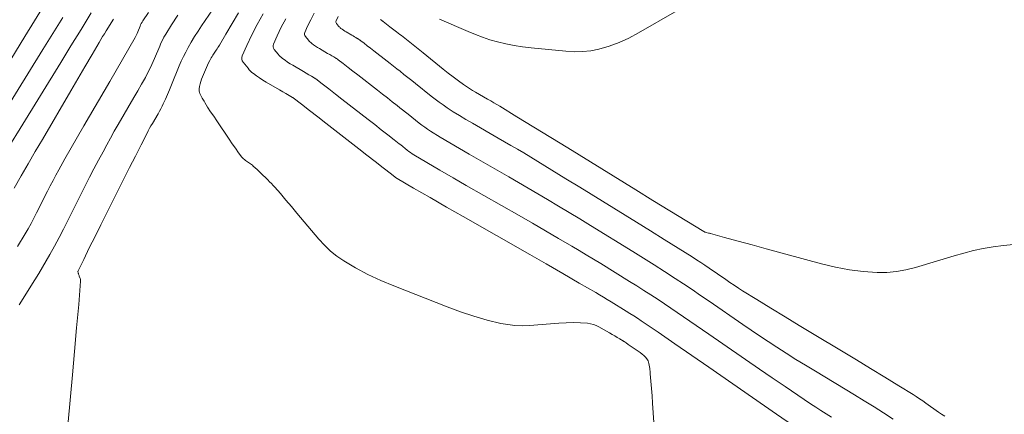
# Model space of a CAD drawing. Units: metres. Extents: x 418263 to 1933565, y 796270 to 5600363.
# Drawn here: x 1933466 to 1933483, y 5600163 to 5600169 of the extents above; entities that cross this region are included whole.
import ezdxf

# ---------------------------------------------------------------- set-up
doc = ezdxf.new("R2010")
doc.units = ezdxf.units.M
doc.header["$MEASUREMENT"] = 0
doc.layers.add('Contour AB FS Major', color=150, linetype='Continuous')
doc.layers.add('Contour AB FS Minor', color=42, linetype='Continuous')

msp = doc.modelspace()

# ---------------------------------------------------------------- linework, layer by layer
at = {"layer": 'Contour AB FS Major', "linetype": 'Continuous', "lineweight": 0, "elevation": 50, "flags": 128}
msp.add_lwpolyline([(1933479.343, 5600162.354), (1933479.059, 5600162.551), (1933477.92, 5600163.341), (1933477.636, 5600163.537), (1933477.352, 5600163.733), (1933477.067, 5600163.928), (1933476.782, 5600164.122), (1933476.72, 5600164.164), (1933476.658, 5600164.205), (1933476.595, 5600164.245), (1933476.532, 5600164.284), (1933476.278, 5600164.441), (1933476.214, 5600164.48), (1933476.15, 5600164.519), (1933476.086, 5600164.557), (1933476.022, 5600164.594), (1933475.745, 5600164.755), (1933475.467, 5600164.916), (1933475.189, 5600165.076), (1933474.911, 5600165.235), (1933473.794, 5600165.875), (1933473.516, 5600166.034), (1933473.238, 5600166.194), (1933472.96, 5600166.354), (1933472.683, 5600166.514), (1933472.674, 5600166.52), (1933472.666, 5600166.525), (1933472.658, 5600166.531), (1933472.65, 5600166.537), (1933472.619, 5600166.562), (1933472.611, 5600166.568), (1933472.603, 5600166.574), (1933472.595, 5600166.581), (1933472.587, 5600166.587), (1933472.45, 5600166.694), (1933472.313, 5600166.8), (1933472.175, 5600166.907), (1933472.038, 5600167.014), (1933471.487, 5600167.443), (1933471.35, 5600167.549), (1933471.212, 5600167.656), (1933471.075, 5600167.763), (1933470.938, 5600167.87), (1933470.937, 5600167.87), (1933470.936, 5600167.871), (1933470.935, 5600167.871), (1933470.935, 5600167.872), (1933470.932, 5600167.874), (1933470.931, 5600167.874), (1933470.93, 5600167.875), (1933470.929, 5600167.875), (1933470.929, 5600167.876), (1933470.873, 5600167.908), (1933470.817, 5600167.941), (1933470.762, 5600167.973), (1933470.706, 5600168.006), (1933470.482, 5600168.136), (1933470.427, 5600168.17), (1933470.374, 5600168.205), (1933470.321, 5600168.241), (1933470.27, 5600168.279), (1933470.245, 5600168.299), (1933470.222, 5600168.32), (1933470.2, 5600168.343), (1933470.179, 5600168.368), (1933470.098, 5600168.47), (1933470.082, 5600168.495), (1933470.074, 5600168.521), (1933470.073, 5600168.548), (1933470.081, 5600168.575), (1933470.157, 5600168.752), (1933470.242, 5600168.929), (1933470.335, 5600169.107), (1933470.435, 5600169.285)], dxfattribs=at)
msp.add_lwpolyline([(1933479.343, 5600162.354), (1933479.059, 5600162.551), (1933477.92, 5600163.341), (1933477.636, 5600163.537), (1933477.352, 5600163.733), (1933477.067, 5600163.928), (1933476.782, 5600164.122), (1933476.72, 5600164.164), (1933476.658, 5600164.205), (1933476.595, 5600164.245), (1933476.532, 5600164.284), (1933476.278, 5600164.441), (1933476.214, 5600164.48), (1933476.15, 5600164.519), (1933476.086, 5600164.557), (1933476.022, 5600164.594), (1933475.745, 5600164.755), (1933475.467, 5600164.916), (1933475.189, 5600165.076), (1933474.911, 5600165.235), (1933473.794, 5600165.875), (1933473.516, 5600166.034), (1933473.238, 5600166.194), (1933472.96, 5600166.354), (1933472.683, 5600166.514), (1933472.674, 5600166.52), (1933472.666, 5600166.525), (1933472.658, 5600166.531), (1933472.65, 5600166.537), (1933472.619, 5600166.562), (1933472.611, 5600166.568), (1933472.603, 5600166.574), (1933472.595, 5600166.581), (1933472.587, 5600166.587), (1933472.45, 5600166.694), (1933472.313, 5600166.8), (1933472.175, 5600166.907), (1933472.038, 5600167.014), (1933471.487, 5600167.443), (1933471.35, 5600167.549), (1933471.212, 5600167.656), (1933471.075, 5600167.763), (1933470.938, 5600167.87), (1933470.937, 5600167.87), (1933470.936, 5600167.871), (1933470.935, 5600167.871), (1933470.935, 5600167.872), (1933470.932, 5600167.874), (1933470.931, 5600167.874), (1933470.93, 5600167.875), (1933470.929, 5600167.875), (1933470.929, 5600167.876), (1933470.873, 5600167.908), (1933470.817, 5600167.941), (1933470.762, 5600167.973), (1933470.706, 5600168.006), (1933470.482, 5600168.136), (1933470.427, 5600168.17), (1933470.374, 5600168.205), (1933470.321, 5600168.241), (1933470.27, 5600168.279), (1933470.245, 5600168.299), (1933470.222, 5600168.32), (1933470.2, 5600168.343), (1933470.179, 5600168.368), (1933470.098, 5600168.47), (1933470.082, 5600168.495), (1933470.074, 5600168.521), (1933470.073, 5600168.548), (1933470.081, 5600168.575), (1933470.157, 5600168.752), (1933470.242, 5600168.929), (1933470.335, 5600169.107), (1933470.435, 5600169.285)], dxfattribs=at)
at = {"layer": 'Contour AB FS Minor', "linetype": 'Continuous', "lineweight": 0, "flags": 128}
for points, elevation in [([(1933466.755, 5600169.427), (1933466.594, 5600169.164), (1933466.432, 5600168.9), (1933465.782, 5600167.845)], 48.4), ([(1933469.645, 5600169.442), (1933469.399, 5600169.084), (1933469.339, 5600168.994), (1933469.282, 5600168.902), (1933469.226, 5600168.81), (1933469.173, 5600168.716), (1933469.132, 5600168.641), (1933469.094, 5600168.564), (1933469.058, 5600168.486), (1933469.024, 5600168.407), (1933468.894, 5600168.087), (1933468.861, 5600168.007), (1933468.827, 5600167.928), (1933468.792, 5600167.849), (1933468.756, 5600167.771), (1933468.736, 5600167.729), (1933468.714, 5600167.687), (1933468.692, 5600167.645), (1933468.669, 5600167.604), (1933468.573, 5600167.44), (1933468.549, 5600167.399), (1933468.526, 5600167.358), (1933468.504, 5600167.316), (1933468.482, 5600167.274), (1933468.383, 5600167.082), (1933468.286, 5600166.89), (1933468.188, 5600166.698), (1933468.092, 5600166.506), (1933467.705, 5600165.732), (1933467.609, 5600165.54), (1933467.513, 5600165.347), (1933467.418, 5600165.154), (1933467.324, 5600164.961), (1933467.323, 5600164.957), (1933467.322, 5600164.954), (1933467.322, 5600164.95), (1933467.322, 5600164.946), (1933467.325, 5600164.931), (1933467.326, 5600164.927), (1933467.327, 5600164.923), (1933467.328, 5600164.919), (1933467.329, 5600164.916), (1933467.333, 5600164.905), (1933467.336, 5600164.894), (1933467.34, 5600164.883), (1933467.344, 5600164.873), (1933467.36, 5600164.83), (1933467.363, 5600164.819), (1933467.365, 5600164.808), (1933467.366, 5600164.797), (1933467.366, 5600164.786), (1933467.334, 5600164.393), (1933467.3, 5600163.999), (1933467.266, 5600163.606), (1933467.23, 5600163.212), (1933467.084, 5600161.632)], 49.6), ([(1933466.179, 5600167.077), (1933466.35, 5600167.354), (1933467.035, 5600168.467), (1933467.205, 5600168.745), (1933467.376, 5600169.022), (1933467.546, 5600169.299)], 48.8), ([(1933466.307, 5600165.368), (1933466.434, 5600165.582), (1933466.485, 5600165.669), (1933466.534, 5600165.757), (1933466.582, 5600165.847), (1933466.628, 5600165.937), (1933466.81, 5600166.3), (1933466.856, 5600166.39), (1933466.903, 5600166.48), (1933466.95, 5600166.569), (1933466.999, 5600166.658), (1933467.104, 5600166.845), (1933467.209, 5600167.031), (1933467.315, 5600167.217), (1933467.423, 5600167.402), (1933467.855, 5600168.143), (1933467.963, 5600168.328), (1933468.069, 5600168.514), (1933468.175, 5600168.699), (1933468.281, 5600168.885), (1933468.293, 5600168.908), (1933468.305, 5600168.931), (1933468.315, 5600168.955), (1933468.326, 5600168.979), (1933468.365, 5600169.075), (1933468.375, 5600169.099), (1933468.386, 5600169.122), (1933468.399, 5600169.144), (1933468.412, 5600169.166), (1933468.505, 5600169.309)], 49.2), ([(1933468.999, 5600169.262), (1933468.896, 5600169.101), (1933468.796, 5600168.94), (1933468.767, 5600168.892), (1933468.741, 5600168.842), (1933468.717, 5600168.792), (1933468.695, 5600168.741), (1933468.61, 5600168.533), (1933468.588, 5600168.481), (1933468.565, 5600168.43), (1933468.541, 5600168.38), (1933468.515, 5600168.33), (1933468.454, 5600168.215), (1933468.391, 5600168.1), (1933468.327, 5600167.987), (1933468.262, 5600167.874), (1933467.998, 5600167.421), (1933467.932, 5600167.308), (1933467.868, 5600167.194), (1933467.805, 5600167.08), (1933467.743, 5600166.965), (1933467.666, 5600166.822), (1933467.591, 5600166.678), (1933467.517, 5600166.534), (1933467.444, 5600166.389), (1933467.153, 5600165.807), (1933467.079, 5600165.662), (1933467.004, 5600165.519), (1933466.928, 5600165.376), (1933466.85, 5600165.234), (1933466.789, 5600165.126), (1933466.727, 5600165.02), (1933466.663, 5600164.914), (1933466.598, 5600164.81), (1933466.333, 5600164.391)], 49.4), ([(1933477.009, 5600162.244), (1933476.974, 5600162.737), (1933476.966, 5600162.86), (1933476.956, 5600162.983), (1933476.947, 5600163.106), (1933476.937, 5600163.228), (1933476.935, 5600163.25), (1933476.933, 5600163.272), (1933476.93, 5600163.294), (1933476.927, 5600163.316), (1933476.914, 5600163.404), (1933476.909, 5600163.425), (1933476.902, 5600163.445), (1933476.893, 5600163.463), (1933476.881, 5600163.48), (1933476.856, 5600163.508), (1933476.829, 5600163.535), (1933476.799, 5600163.561), (1933476.767, 5600163.585), (1933476.632, 5600163.678), (1933476.599, 5600163.701), (1933476.565, 5600163.724), (1933476.532, 5600163.747), (1933476.498, 5600163.77), (1933476.492, 5600163.774), (1933476.487, 5600163.778), (1933476.481, 5600163.781), (1933476.475, 5600163.785), (1933476.451, 5600163.8), (1933476.445, 5600163.803), (1933476.439, 5600163.807), (1933476.433, 5600163.81), (1933476.427, 5600163.814), (1933476.383, 5600163.84), (1933476.339, 5600163.865), (1933476.294, 5600163.891), (1933476.25, 5600163.916), (1933476.072, 5600164.018), (1933476.027, 5600164.041), (1933475.981, 5600164.059), (1933475.933, 5600164.071), (1933475.885, 5600164.078), (1933475.766, 5600164.087), (1933475.645, 5600164.09), (1933475.524, 5600164.088), (1933475.401, 5600164.081), (1933474.907, 5600164.043), (1933474.784, 5600164.038), (1933474.663, 5600164.042), (1933474.543, 5600164.055), (1933474.425, 5600164.077), (1933474.197, 5600164.133), (1933473.971, 5600164.198), (1933473.746, 5600164.272), (1933473.522, 5600164.355), (1933472.627, 5600164.707), (1933472.408, 5600164.799), (1933472.194, 5600164.9), (1933471.987, 5600165.01), (1933471.787, 5600165.129), (1933471.673, 5600165.207), (1933471.565, 5600165.294), (1933471.463, 5600165.39), (1933471.368, 5600165.495), (1933471, 5600165.933), (1933470.908, 5600166.043), (1933470.815, 5600166.151), (1933470.722, 5600166.259), (1933470.628, 5600166.367), (1933470.6, 5600166.398), (1933470.571, 5600166.429), (1933470.542, 5600166.46), (1933470.512, 5600166.49), (1933470.391, 5600166.609), (1933470.361, 5600166.638), (1933470.33, 5600166.667), (1933470.299, 5600166.695), (1933470.267, 5600166.723), (1933470.252, 5600166.737), (1933470.236, 5600166.749), (1933470.22, 5600166.761), (1933470.203, 5600166.773), (1933470.135, 5600166.819), (1933470.118, 5600166.832), (1933470.103, 5600166.845), (1933470.089, 5600166.859), (1933470.076, 5600166.875), (1933470.02, 5600166.948), (1933469.966, 5600167.022), (1933469.913, 5600167.097), (1933469.861, 5600167.174), (1933469.653, 5600167.483), (1933469.602, 5600167.56), (1933469.551, 5600167.637), (1933469.501, 5600167.715), (1933469.451, 5600167.793), (1933469.44, 5600167.812), (1933469.429, 5600167.83), (1933469.419, 5600167.849), (1933469.409, 5600167.868), (1933469.372, 5600167.946), (1933469.364, 5600167.965), (1933469.359, 5600167.985), (1933469.357, 5600168.005), (1933469.358, 5600168.024), (1933469.364, 5600168.064), (1933469.373, 5600168.104), (1933469.385, 5600168.143), (1933469.399, 5600168.183), (1933469.465, 5600168.344), (1933469.481, 5600168.383), (1933469.499, 5600168.423), (1933469.517, 5600168.462), (1933469.536, 5600168.5), (1933469.548, 5600168.523), (1933469.56, 5600168.545), (1933469.574, 5600168.567), (1933469.588, 5600168.588), (1933469.646, 5600168.673), (1933469.66, 5600168.694), (1933469.674, 5600168.716), (1933469.688, 5600168.738), (1933469.701, 5600168.759), (1933469.808, 5600168.94), (1933469.915, 5600169.12), (1933470.021, 5600169.301)], 49.8), ([(1933481.018, 5600162.465), (1933480.857, 5600162.57), (1933480.696, 5600162.673), (1933480.533, 5600162.774), (1933480.37, 5600162.874), (1933479.711, 5600163.271), (1933479.547, 5600163.371), (1933479.384, 5600163.471), (1933479.222, 5600163.573), (1933479.061, 5600163.677), (1933478.917, 5600163.77), (1933478.774, 5600163.865), (1933478.631, 5600163.961), (1933478.49, 5600164.058), (1933477.924, 5600164.451), (1933477.782, 5600164.548), (1933477.64, 5600164.645), (1933477.497, 5600164.74), (1933477.354, 5600164.834), (1933477.178, 5600164.948), (1933477.001, 5600165.06), (1933476.824, 5600165.172), (1933476.646, 5600165.283), (1933475.93, 5600165.724), (1933475.752, 5600165.834), (1933475.573, 5600165.943), (1933475.393, 5600166.051), (1933475.213, 5600166.159), (1933475.05, 5600166.256), (1933474.886, 5600166.352), (1933474.722, 5600166.447), (1933474.558, 5600166.542), (1933473.896, 5600166.921), (1933473.732, 5600167.016), (1933473.569, 5600167.112), (1933473.406, 5600167.21), (1933473.245, 5600167.31), (1933473.196, 5600167.342), (1933473.147, 5600167.375), (1933473.1, 5600167.41), (1933473.053, 5600167.446), (1933472.869, 5600167.594), (1933472.823, 5600167.631), (1933472.777, 5600167.667), (1933472.731, 5600167.704), (1933472.685, 5600167.741), (1933472.602, 5600167.805), (1933472.52, 5600167.87), (1933472.438, 5600167.934), (1933472.355, 5600167.998), (1933472.024, 5600168.255), (1933471.942, 5600168.319), (1933471.859, 5600168.383), (1933471.777, 5600168.447), (1933471.694, 5600168.511), (1933471.691, 5600168.514), (1933471.688, 5600168.516), (1933471.684, 5600168.519), (1933471.681, 5600168.521), (1933471.667, 5600168.53), (1933471.664, 5600168.532), (1933471.66, 5600168.534), (1933471.657, 5600168.537), (1933471.653, 5600168.539), (1933471.619, 5600168.559), (1933471.585, 5600168.579), (1933471.551, 5600168.599), (1933471.517, 5600168.619), (1933471.38, 5600168.699), (1933471.346, 5600168.719), (1933471.313, 5600168.741), (1933471.281, 5600168.763), (1933471.249, 5600168.786), (1933471.234, 5600168.799), (1933471.22, 5600168.812), (1933471.206, 5600168.826), (1933471.193, 5600168.841), (1933471.144, 5600168.903), (1933471.134, 5600168.919), (1933471.129, 5600168.935), (1933471.129, 5600168.952), (1933471.133, 5600168.968), (1933471.18, 5600169.077), (1933471.232, 5600169.185), (1933471.289, 5600169.294)], 50.4), ([(1933473.395, 5600169.196), (1933473.877, 5600168.984), (1933473.998, 5600168.934), (1933474.12, 5600168.889), (1933474.243, 5600168.849), (1933474.368, 5600168.814), (1933474.508, 5600168.781), (1933474.65, 5600168.753), (1933474.792, 5600168.731), (1933474.936, 5600168.713), (1933475.517, 5600168.654), (1933475.661, 5600168.645), (1933475.801, 5600168.648), (1933475.94, 5600168.664), (1933476.075, 5600168.692), (1933476.245, 5600168.741), (1933476.412, 5600168.803), (1933476.576, 5600168.877), (1933476.738, 5600168.963), (1933477.381, 5600169.334)], 51), ([(1933467.066, 5600169.224), (1933466.9, 5600168.954), (1933466.733, 5600168.684), (1933466.066, 5600167.6)], 48.6), ([(1933466.252, 5600166.353), (1933466.369, 5600166.558), (1933466.487, 5600166.762), (1933466.605, 5600166.967), (1933466.724, 5600167.171), (1933467.201, 5600167.988), (1933467.32, 5600168.192), (1933467.439, 5600168.395), (1933467.558, 5600168.599), (1933467.678, 5600168.802), (1933467.707, 5600168.851), (1933467.737, 5600168.9), (1933467.766, 5600168.949), (1933467.796, 5600168.998), (1933467.917, 5600169.194)], 49), ([(1933479.981, 5600162.5), (1933479.892, 5600162.554), (1933479.804, 5600162.61), (1933479.716, 5600162.666), (1933479.629, 5600162.723), (1933479.415, 5600162.867), (1933479.201, 5600163.012), (1933478.987, 5600163.158), (1933478.774, 5600163.305), (1933477.922, 5600163.896), (1933477.709, 5600164.043), (1933477.496, 5600164.188), (1933477.282, 5600164.333), (1933477.067, 5600164.477), (1933476.948, 5600164.555), (1933476.829, 5600164.632), (1933476.709, 5600164.708), (1933476.589, 5600164.783), (1933476.104, 5600165.083), (1933475.983, 5600165.157), (1933475.861, 5600165.231), (1933475.74, 5600165.304), (1933475.617, 5600165.376), (1933475.397, 5600165.505), (1933475.177, 5600165.634), (1933474.956, 5600165.761), (1933474.734, 5600165.889), (1933473.845, 5600166.398), (1933473.624, 5600166.525), (1933473.403, 5600166.653), (1933473.184, 5600166.783), (1933472.964, 5600166.913), (1933472.935, 5600166.931), (1933472.907, 5600166.95), (1933472.879, 5600166.97), (1933472.852, 5600166.991), (1933472.744, 5600167.078), (1933472.717, 5600167.099), (1933472.69, 5600167.121), (1933472.663, 5600167.142), (1933472.636, 5600167.164), (1933472.526, 5600167.249), (1933472.416, 5600167.335), (1933472.307, 5600167.421), (1933472.197, 5600167.506), (1933471.756, 5600167.849), (1933471.646, 5600167.934), (1933471.536, 5600168.02), (1933471.426, 5600168.105), (1933471.316, 5600168.19), (1933471.314, 5600168.192), (1933471.312, 5600168.193), (1933471.31, 5600168.195), (1933471.308, 5600168.196), (1933471.299, 5600168.202), (1933471.297, 5600168.203), (1933471.295, 5600168.204), (1933471.293, 5600168.206), (1933471.291, 5600168.207), (1933471.246, 5600168.233), (1933471.201, 5600168.26), (1933471.156, 5600168.286), (1933471.111, 5600168.312), (1933470.931, 5600168.418), (1933470.887, 5600168.445), (1933470.843, 5600168.473), (1933470.801, 5600168.502), (1933470.76, 5600168.532), (1933470.74, 5600168.549), (1933470.721, 5600168.566), (1933470.703, 5600168.585), (1933470.686, 5600168.605), (1933470.621, 5600168.686), (1933470.608, 5600168.707), (1933470.601, 5600168.728), (1933470.601, 5600168.75), (1933470.607, 5600168.772), (1933470.669, 5600168.914), (1933470.737, 5600169.057), (1933470.812, 5600169.2)], 50.2), ([(1933481.885, 5600162.514), (1933481.831, 5600162.548), (1933481.778, 5600162.585), (1933481.567, 5600162.736), (1933481.514, 5600162.774), (1933481.46, 5600162.81), (1933481.406, 5600162.846), (1933481.351, 5600162.88), (1933481.114, 5600163.027), (1933480.877, 5600163.174), (1933480.639, 5600163.319), (1933480.4, 5600163.464), (1933479.441, 5600164.042), (1933479.202, 5600164.186), (1933478.964, 5600164.332), (1933478.726, 5600164.478), (1933478.489, 5600164.625), (1933478.417, 5600164.671), (1933478.346, 5600164.717), (1933478.275, 5600164.764), (1933478.205, 5600164.812), (1933477.925, 5600165.006), (1933477.855, 5600165.054), (1933477.785, 5600165.101), (1933477.714, 5600165.148), (1933477.642, 5600165.194), (1933477.408, 5600165.342), (1933477.173, 5600165.489), (1933476.938, 5600165.636), (1933476.703, 5600165.782), (1933475.756, 5600166.366), (1933475.52, 5600166.511), (1933475.284, 5600166.656), (1933475.047, 5600166.8), (1933474.81, 5600166.943), (1933474.704, 5600167.007), (1933474.596, 5600167.071), (1933474.489, 5600167.133), (1933474.381, 5600167.195), (1933473.948, 5600167.444), (1933473.84, 5600167.506), (1933473.734, 5600167.571), (1933473.628, 5600167.637), (1933473.524, 5600167.704), (1933473.455, 5600167.751), (1933473.388, 5600167.799), (1933473.321, 5600167.849), (1933473.255, 5600167.9), (1933472.994, 5600168.11), (1933472.929, 5600168.162), (1933472.864, 5600168.214), (1933472.799, 5600168.266), (1933472.733, 5600168.318), (1933472.679, 5600168.361), (1933472.624, 5600168.404), (1933472.569, 5600168.447), (1933472.514, 5600168.49), (1933472.293, 5600168.662), (1933472.238, 5600168.704), (1933472.183, 5600168.747), (1933472.128, 5600168.79), (1933472.072, 5600168.832), (1933472.068, 5600168.836), (1933472.063, 5600168.839), (1933472.059, 5600168.842), (1933472.054, 5600168.845), (1933472.035, 5600168.858), (1933472.03, 5600168.861), (1933472.025, 5600168.864), (1933472.02, 5600168.867), (1933472.015, 5600168.87), (1933471.992, 5600168.884), (1933471.969, 5600168.898), (1933471.945, 5600168.912), (1933471.922, 5600168.925), (1933471.828, 5600168.98), (1933471.805, 5600168.994), (1933471.782, 5600169.009), (1933471.76, 5600169.024), (1933471.739, 5600169.04), (1933471.728, 5600169.049), (1933471.719, 5600169.058), (1933471.709, 5600169.067), (1933471.701, 5600169.078), (1933471.667, 5600169.12), (1933471.66, 5600169.131), (1933471.656, 5600169.142), (1933471.656, 5600169.153), (1933471.659, 5600169.165), (1933471.692, 5600169.239)], 50.6), ([(1933483.041, 5600165.403), (1933482.869, 5600165.385), (1933482.697, 5600165.362), (1933482.532, 5600165.334), (1933482.368, 5600165.3), (1933482.205, 5600165.26), (1933482.043, 5600165.214), (1933481.394, 5600165.017), (1933481.233, 5600164.975), (1933481.071, 5600164.947), (1933480.909, 5600164.933), (1933480.746, 5600164.932), (1933480.514, 5600164.947), (1933480.282, 5600164.977), (1933480.049, 5600165.02), (1933479.816, 5600165.077), (1933478.882, 5600165.332), (1933478.649, 5600165.396), (1933478.416, 5600165.46), (1933478.183, 5600165.523), (1933477.951, 5600165.587), (1933477.941, 5600165.59), (1933477.932, 5600165.592), (1933477.922, 5600165.595), (1933477.913, 5600165.597), (1933477.874, 5600165.607), (1933477.865, 5600165.609), (1933477.856, 5600165.613), (1933477.847, 5600165.617), (1933477.839, 5600165.622), (1933477.552, 5600165.795), (1933477.266, 5600165.97), (1933476.981, 5600166.145), (1933476.695, 5600166.321), (1933475.551, 5600167.027), (1933475.265, 5600167.203), (1933474.98, 5600167.379), (1933474.694, 5600167.554), (1933474.408, 5600167.729), (1933474.357, 5600167.759), (1933474.307, 5600167.789), (1933474.256, 5600167.819), (1933474.204, 5600167.849), (1933473.999, 5600167.967), (1933473.948, 5600167.997), (1933473.898, 5600168.028), (1933473.849, 5600168.06), (1933473.8, 5600168.094), (1933473.713, 5600168.157), (1933473.627, 5600168.222), (1933473.542, 5600168.288), (1933473.457, 5600168.355), (1933473.12, 5600168.626), (1933473.035, 5600168.693), (1933472.951, 5600168.761), (1933472.867, 5600168.828), (1933472.783, 5600168.895), (1933472.755, 5600168.917), (1933472.728, 5600168.939), (1933472.7, 5600168.96), (1933472.673, 5600168.982), (1933472.562, 5600169.068), (1933472.534, 5600169.09), (1933472.506, 5600169.111), (1933472.479, 5600169.132), (1933472.451, 5600169.153), (1933472.445, 5600169.158), (1933472.439, 5600169.162), (1933472.433, 5600169.166), (1933472.427, 5600169.17), (1933472.402, 5600169.186)], 50.8)]:
    msp.add_lwpolyline(points, dxfattribs=dict(at, elevation=elevation))

doc.saveas('drawing.dxf')
